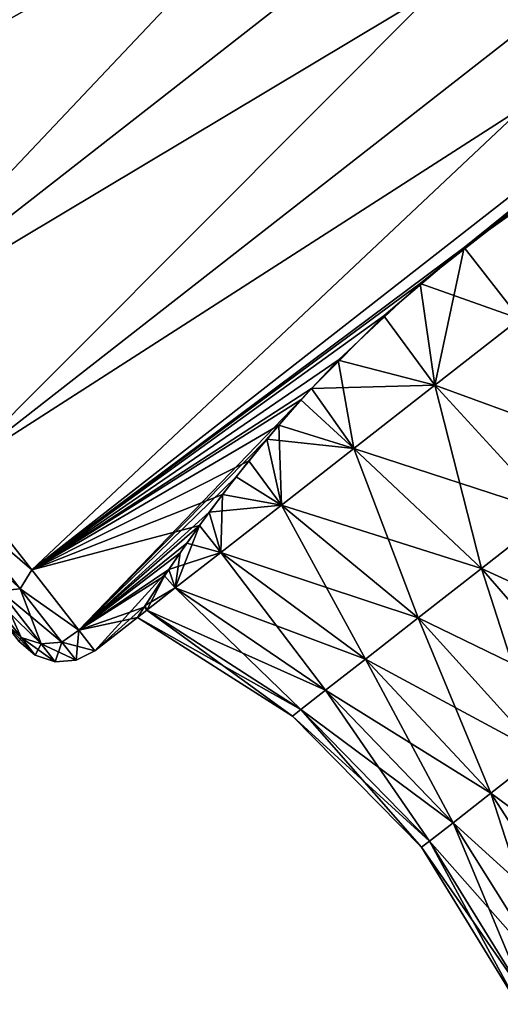
# Model space of a CAD drawing. Units: millimetres. Extents: x -88 to 88, y 0 to 231.
# Drawn here: x 68 to 72, y 39 to 48 of the extents above; entities that cross this region are included whole.
import ezdxf

# ---------------------------------------------------------------- set-up
doc = ezdxf.new("R2010")
doc.units = ezdxf.units.MM
doc.header["$LTSCALE"] = 65.185185
for name, color, linetype in [('54', 7, 'CONTINUOUS'), ('58', 7, 'CONTINUOUS'), ('71', 7, 'CONTINUOUS'), ('72', 7, 'CONTINUOUS'), ('720', 7, 'CONTINUOUS'), ('92', 7, 'CONTINUOUS'), ('93', 7, 'CONTINUOUS'), ('95', 7, 'CONTINUOUS')]:
    doc.layers.add(name, color=color, linetype=linetype)

msp = doc.modelspace()

# ---------------------------------------------------------------- linework, layer by layer
at = {"layer": '54', "color": 253, "linetype": 'Continuous', "true_color": 0xaaaaaa}
for points in [[(65.3075, 46.9067, 8.1434), (73.8272, 56.3054, 9.2985), (63.977, 48.6096, 9.2985), (65.3075, 46.9067, 8.1434)], [(75.1577, 54.6024, 8.1434), (73.8272, 56.3054, 9.2985), (65.3075, 46.9067, 8.1434), (75.1577, 54.6024, 8.1434)], [(66.4737, 45.414, 6.5888), (75.1577, 54.6024, 8.1434), (65.3075, 46.9067, 8.1434), (66.4737, 45.414, 6.5888)], [(76.3238, 53.1098, 6.5888), (75.1577, 54.6024, 8.1434), (66.4737, 45.414, 6.5888), (76.3238, 53.1098, 6.5888)], [(67.4308, 44.189, 4.6946), (76.3238, 53.1098, 6.5888), (66.4737, 45.414, 6.5888), (67.4308, 44.189, 4.6946)], [(77.2809, 51.8848, 4.6946), (76.3238, 53.1098, 6.5888), (67.4308, 44.189, 4.6946), (77.2809, 51.8848, 4.6946)], [(68.1419, 43.2788, 2.5336), (77.2809, 51.8848, 4.6946), (67.4308, 44.189, 4.6946), (68.1419, 43.2788, 2.5336)], [(77.9921, 50.9745, 2.5335), (77.2809, 51.8848, 4.6946), (68.1419, 43.2788, 2.5336), (77.9921, 50.9745, 2.5335)], [(71.7442, 45.9342, 2.2191), (77.9921, 50.9745, 2.5335), (68.1419, 43.2788, 2.5336), (71.7442, 45.9342, 2.2191)], [(72.5741, 46.5825, 2.2191), (77.9921, 50.9745, 2.5335), (71.7442, 45.9342, 2.2191), (72.5741, 46.5825, 2.2191)], [(70.9841, 45.2229, 1.9697), (71.7442, 45.9342, 2.2191), (68.1419, 43.2788, 2.5336), (70.9841, 45.2229, 1.9697)], [(70.6383, 44.8556, 1.7497), (70.9841, 45.2229, 1.9697), (68.1419, 43.2788, 2.5336), (70.6383, 44.8556, 1.7497)], [(68.5799, 42.7182, 0.1886), (70.6383, 44.8556, 1.7497), (68.1419, 43.2788, 2.5336), (68.5799, 42.7182, 0.1886)], [(70.3208, 44.4912, 1.467), (70.6383, 44.8556, 1.7497), (68.5799, 42.7182, 0.1886), (70.3208, 44.4912, 1.467)], [(70.0363, 44.1405, 1.1249), (70.3208, 44.4912, 1.467), (68.5799, 42.7182, 0.1886), (70.0363, 44.1405, 1.1249)], [(69.7887, 43.8153, 0.7299), (70.0363, 44.1405, 1.1249), (68.5799, 42.7182, 0.1886), (69.7887, 43.8153, 0.7299)], [(69.5804, 43.5264, 0.2908), (69.7887, 43.8153, 0.7299), (68.5799, 42.7182, 0.1886), (69.5804, 43.5264, 0.2908)], [(69.4122, 43.2822, -0.1824), (69.5804, 43.5264, 0.2908), (68.5799, 42.7182, 0.1886), (69.4122, 43.2822, -0.1824)], [(68.7278, 42.529, -2.25), (69.4122, 43.2822, -0.1824), (68.5799, 42.7182, 0.1886), (68.7278, 42.529, -2.25)], [(69.1931, 42.9491, -1.1953), (69.4122, 43.2822, -0.1824), (68.7278, 42.529, -2.25), (69.1931, 42.9491, -1.1953)], [(69.1218, 42.8368, -2.25), (69.1931, 42.9491, -1.1953), (68.7278, 42.529, -2.25), (69.1218, 42.8368, -2.25)]]:
    msp.add_3dface(points, dxfattribs=at)
at = {"layer": '58', "color": 253, "linetype": 'Continuous', "true_color": 0xaaaaaa}
for points in [[(65.3075, 46.9067, -12.6434), (63.977, 48.6096, -13.7985), (75.1577, 54.6024, -12.6434), (65.3075, 46.9067, -12.6434)], [(76.3238, 53.1098, -11.0888), (65.3075, 46.9067, -12.6434), (75.1577, 54.6024, -12.6434), (76.3238, 53.1098, -11.0888)], [(66.4737, 45.414, -11.0888), (65.3075, 46.9067, -12.6434), (76.3238, 53.1098, -11.0888), (66.4737, 45.414, -11.0888)], [(77.2809, 51.8848, -9.1946), (66.4737, 45.414, -11.0888), (76.3238, 53.1098, -11.0888), (77.2809, 51.8848, -9.1946)], [(67.4308, 44.189, -9.1946), (66.4737, 45.414, -11.0888), (77.2809, 51.8848, -9.1946), (67.4308, 44.189, -9.1946)], [(77.9921, 50.9745, -7.0335), (67.4308, 44.189, -9.1946), (77.2809, 51.8848, -9.1946), (77.9921, 50.9745, -7.0335)], [(68.1419, 43.2788, -7.0336), (67.4308, 44.189, -9.1946), (77.9921, 50.9745, -7.0335), (68.1419, 43.2788, -7.0336)], [(72.1518, 46.2677, -6.75), (68.1419, 43.2788, -7.0336), (77.9921, 50.9745, -7.0335), (72.1518, 46.2677, -6.75)], [(72.9484, 46.838, -6.6423), (72.1518, 46.2677, -6.75), (77.9921, 50.9745, -7.0335), (72.9484, 46.838, -6.6423)], [(71.4081, 45.6349, -6.643), (68.1419, 43.2788, -7.0336), (72.1518, 46.2677, -6.75), (71.4081, 45.6349, -6.643)], [(70.7348, 44.9612, -6.3193), (68.1419, 43.2788, -7.0336), (71.4081, 45.6349, -6.643), (70.7348, 44.9612, -6.3193)], [(70.4321, 44.6219, -6.0762), (68.1419, 43.2788, -7.0336), (70.7348, 44.9612, -6.3193), (70.4321, 44.6219, -6.0762)], [(70.156, 44.2909, -5.7809), (68.1419, 43.2788, -7.0336), (70.4321, 44.6219, -6.0762), (70.156, 44.2909, -5.7809)], [(69.9103, 43.9773, -5.4374), (68.1419, 43.2788, -7.0336), (70.156, 44.2909, -5.7809), (69.9103, 43.9773, -5.4374)], [(69.6976, 43.6907, -5.0529), (68.1419, 43.2788, -7.0336), (69.9103, 43.9773, -5.4374), (69.6976, 43.6907, -5.0529)], [(68.5799, 42.7182, -4.6886), (68.1419, 43.2788, -7.0336), (69.6976, 43.6907, -5.0529), (68.5799, 42.7182, -4.6886)], [(69.5187, 43.4379, -4.6332), (68.5799, 42.7182, -4.6886), (69.6976, 43.6907, -5.0529), (69.5187, 43.4379, -4.6332)], [(69.3732, 43.2242, -4.1836), (68.5799, 42.7182, -4.6886), (69.5187, 43.4379, -4.6332), (69.3732, 43.2242, -4.1836)], [(69.1833, 42.9338, -3.2308), (68.5799, 42.7182, -4.6886), (69.3732, 43.2242, -4.1836), (69.1833, 42.9338, -3.2308)], [(69.1218, 42.8368, -2.25), (68.5799, 42.7182, -4.6886), (69.1833, 42.9338, -3.2308), (69.1218, 42.8368, -2.25)], [(69.1218, 42.8368, -2.25), (68.7278, 42.529, -2.25), (68.5799, 42.7182, -4.6886), (69.1218, 42.8368, -2.25)]]:
    msp.add_3dface(points, dxfattribs=at)
at = {"layer": '71', "color": 253, "linetype": 'Continuous', "true_color": 0xaaaaaa}
for points in [[(68.1419, 43.2788, 2.5336), (67.4308, 44.189, 4.6946), (67.4044, 43.9121, 4.3104), (68.1419, 43.2788, 2.5336)], [(68.0354, 43.1043, 2.2518), (68.1419, 43.2788, 2.5336), (67.4044, 43.9121, 4.3104), (68.0354, 43.1043, 2.2518)], [(68.0354, 43.1043, 2.2518), (67.4044, 43.9121, 4.3104), (67.8452, 43.0841, 2.2126), (68.0354, 43.1043, 2.2518)], [(68.5799, 42.7182, 0.1886), (68.1419, 43.2788, 2.5336), (68.0354, 43.1043, 2.2518), (68.5799, 42.7182, 0.1886)], [(67.8842, 42.7966, 0.0895), (68.0456, 42.6516, -0.0099), (67.6665, 43.1367, 2.1539), (67.8842, 42.7966, 0.0895)], [(68.0456, 42.6516, -0.0099), (67.8452, 43.0841, 2.2126), (67.6665, 43.1367, 2.1539), (68.0456, 42.6516, -0.0099)], [(68.2293, 42.5925, 0.0199), (68.0354, 43.1043, 2.2518), (67.8452, 43.0841, 2.2126), (68.2293, 42.5925, 0.0199)], [(68.4229, 42.6084, 0.0399), (68.5799, 42.7182, 0.1886), (68.0354, 43.1043, 2.2518), (68.4229, 42.6084, 0.0399)], [(68.4229, 42.6084, 0.0399), (68.0354, 43.1043, 2.2518), (68.2293, 42.5925, 0.0199), (68.4229, 42.6084, 0.0399)], [(68.2293, 42.5925, 0.0199), (67.8452, 43.0841, 2.2126), (68.0456, 42.6516, -0.0099), (68.2293, 42.5925, 0.0199)], [(67.8842, 42.7966, 0.0895), (68.0259, 42.6152, -2.25), (68.0456, 42.6516, -0.0099), (67.8842, 42.7966, 0.0895)], [(68.0259, 42.6152, -2.25), (68.1734, 42.488, -2.25), (68.0456, 42.6516, -0.0099), (68.0259, 42.6152, -2.25)], [(68.1734, 42.488, -2.25), (68.2293, 42.5925, 0.0199), (68.0456, 42.6516, -0.0099), (68.1734, 42.488, -2.25)], [(68.5535, 42.4412, -2.25), (68.5799, 42.7182, 0.1886), (68.4229, 42.6084, 0.0399), (68.5535, 42.4412, -2.25)], [(68.7278, 42.529, -2.25), (68.5799, 42.7182, 0.1886), (68.5535, 42.4412, -2.25), (68.7278, 42.529, -2.25)], [(68.3588, 42.4267, -2.25), (68.2293, 42.5925, 0.0199), (68.1734, 42.488, -2.25), (68.3588, 42.4267, -2.25)], [(68.3588, 42.4267, -2.25), (68.4229, 42.6084, 0.0399), (68.2293, 42.5925, 0.0199), (68.3588, 42.4267, -2.25)], [(68.5535, 42.4412, -2.25), (68.4229, 42.6084, 0.0399), (68.3588, 42.4267, -2.25), (68.5535, 42.4412, -2.25)]]:
    msp.add_3dface(points, dxfattribs=at)
at = {"layer": '72', "color": 253, "linetype": 'Continuous', "true_color": 0xaaaaaa}
for points in [[(67.4308, 44.189, -9.1946), (68.1419, 43.2788, -7.0336), (67.4044, 43.9121, -8.8104), (67.4308, 44.189, -9.1946)], [(67.4044, 43.9121, -8.8104), (68.0354, 43.1043, -6.7518), (67.2196, 43.8848, -8.7532), (67.4044, 43.9121, -8.8104)], [(67.2196, 43.8848, -8.7532), (68.0354, 43.1043, -6.7518), (67.8452, 43.0841, -6.7126), (67.2196, 43.8848, -8.7532)], [(67.4044, 43.9121, -8.8104), (68.1419, 43.2788, -7.0336), (68.0354, 43.1043, -6.7518), (67.4044, 43.9121, -8.8104)], [(68.1419, 43.2788, -7.0336), (68.5799, 42.7182, -4.6886), (68.0354, 43.1043, -6.7518), (68.1419, 43.2788, -7.0336)], [(67.8841, 42.7966, -4.5895), (67.6665, 43.1367, -6.6539), (68.0456, 42.6516, -4.4901), (67.8841, 42.7966, -4.5895)], [(67.8452, 43.0841, -6.7126), (68.2293, 42.5925, -4.5199), (67.6665, 43.1367, -6.6539), (67.8452, 43.0841, -6.7126)], [(67.6665, 43.1367, -6.6539), (68.2293, 42.5925, -4.5199), (68.0456, 42.6516, -4.4901), (67.6665, 43.1367, -6.6539)], [(68.0354, 43.1043, -6.7518), (68.4229, 42.6084, -4.5399), (67.8452, 43.0841, -6.7126), (68.0354, 43.1043, -6.7518)], [(68.0354, 43.1043, -6.7518), (68.5799, 42.7182, -4.6886), (68.4229, 42.6084, -4.5399), (68.0354, 43.1043, -6.7518)], [(67.8452, 43.0841, -6.7126), (68.4229, 42.6084, -4.5399), (68.2293, 42.5925, -4.5199), (67.8452, 43.0841, -6.7126)], [(68.0259, 42.6152, -2.25), (67.8841, 42.7966, -4.5895), (68.1734, 42.488, -2.25), (68.0259, 42.6152, -2.25)], [(68.1734, 42.488, -2.25), (67.8841, 42.7966, -4.5895), (68.0456, 42.6516, -4.4901), (68.1734, 42.488, -2.25)], [(68.3588, 42.4267, -2.25), (68.1734, 42.488, -2.25), (68.0456, 42.6516, -4.4901), (68.3588, 42.4267, -2.25)], [(68.2293, 42.5925, -4.5199), (68.3588, 42.4267, -2.25), (68.0456, 42.6516, -4.4901), (68.2293, 42.5925, -4.5199)], [(68.5799, 42.7182, -4.6886), (68.7278, 42.529, -2.25), (68.4229, 42.6084, -4.5399), (68.5799, 42.7182, -4.6886)], [(68.4229, 42.6084, -4.5399), (68.5535, 42.4412, -2.25), (68.2293, 42.5925, -4.5199), (68.4229, 42.6084, -4.5399)], [(68.5535, 42.4412, -2.25), (68.3588, 42.4267, -2.25), (68.2293, 42.5925, -4.5199), (68.5535, 42.4412, -2.25)], [(68.7278, 42.529, -2.25), (68.5535, 42.4412, -2.25), (68.4229, 42.6084, -4.5399), (68.7278, 42.529, -2.25)]]:
    msp.add_3dface(points, dxfattribs=at)
at = {"layer": '720', "color": 253, "linetype": 'Continuous', "true_color": 0xaaaaaa}
msp.add_3dface([(72.1518, 46.2677, -6.75), (72.9484, 46.838, -6.6423), (72.6678, 45.6073, -6.75), (72.1518, 46.2677, -6.75)], dxfattribs=at)
at = {"layer": '92', "color": 253, "linetype": 'Continuous', "true_color": 0xaaaaaa}
for points in [[(71.4081, 45.6349, -6.643), (72.1518, 46.2677, -6.75), (71.8787, 44.9908, -6.6372), (71.4081, 45.6349, -6.643)], [(71.8787, 44.9908, -6.6372), (72.1518, 46.2677, -6.75), (72.6678, 45.6073, -6.75), (71.8787, 44.9908, -6.6372)], [(70.7348, 44.9612, -6.3193), (71.4081, 45.6349, -6.643), (71.8787, 44.9908, -6.6372), (70.7348, 44.9612, -6.3193)], [(70.4321, 44.6219, -6.0762), (70.7348, 44.9612, -6.3193), (71.1292, 44.4052, -6.3044), (70.4321, 44.6219, -6.0762)], [(71.1292, 44.4052, -6.3044), (70.7348, 44.9612, -6.3193), (71.8787, 44.9908, -6.6372), (71.1292, 44.4052, -6.3044)], [(70.156, 44.2909, -5.7809), (70.4321, 44.6219, -6.0762), (70.4569, 43.8799, -5.7682), (70.156, 44.2909, -5.7809)], [(70.4569, 43.8799, -5.7682), (70.4321, 44.6219, -6.0762), (71.1292, 44.4052, -6.3044), (70.4569, 43.8799, -5.7682)], [(69.9103, 43.9773, -5.4374), (70.156, 44.2909, -5.7809), (70.4569, 43.8799, -5.7682), (69.9103, 43.9773, -5.4374)], [(69.6976, 43.6907, -5.0529), (69.9103, 43.9773, -5.4374), (69.8954, 43.4412, -5.0557), (69.6976, 43.6907, -5.0529)], [(69.8954, 43.4412, -5.0557), (69.9103, 43.9773, -5.4374), (70.4569, 43.8799, -5.7682), (69.8954, 43.4412, -5.0557)], [(69.5187, 43.4379, -4.6332), (69.6976, 43.6907, -5.0529), (69.4729, 43.1112, -4.2025), (69.5187, 43.4379, -4.6332)], [(69.4729, 43.1112, -4.2025), (69.6976, 43.6907, -5.0529), (69.8954, 43.4412, -5.0557), (69.4729, 43.1112, -4.2025)], [(69.3732, 43.2242, -4.1836), (69.5187, 43.4379, -4.6332), (69.4729, 43.1112, -4.2025), (69.3732, 43.2242, -4.1836)], [(69.1833, 42.9338, -3.2308), (69.3732, 43.2242, -4.1836), (69.2107, 42.9063, -3.2513), (69.1833, 42.9338, -3.2308)], [(69.2107, 42.9063, -3.2513), (69.3732, 43.2242, -4.1836), (69.4729, 43.1112, -4.2025), (69.2107, 42.9063, -3.2513)], [(69.1218, 42.8368, -2.25), (69.1833, 42.9338, -3.2308), (69.2107, 42.9063, -3.2513), (69.1218, 42.8368, -2.25)]]:
    msp.add_3dface(points, dxfattribs=at)
at = {"layer": '93', "color": 253, "linetype": 'Continuous', "true_color": 0xaaaaaa}
for points in [[(71.8787, 44.9908, -6.6372), (72.6678, 45.6073, -6.75), (72.9678, 43.8033, -6.0802), (71.8787, 44.9908, -6.6372)], [(72.6678, 45.6073, 2.25), (71.8787, 44.9908, 2.1372), (73.6567, 44.3416, 1.6787), (72.6678, 45.6073, 2.25)], [(71.1292, 44.4052, -6.3044), (71.8787, 44.9908, -6.6372), (72.3135, 43.2921, -5.7897), (71.1292, 44.4052, -6.3044)], [(71.8787, 44.9908, 2.1372), (71.1292, 44.4052, 1.8044), (72.9678, 43.8033, 1.5802), (71.8787, 44.9908, 2.1372)], [(72.3135, 43.2921, -5.7897), (71.8787, 44.9908, -6.6372), (72.9678, 43.8033, -6.0802), (72.3135, 43.2921, -5.7897)], [(73.6567, 44.3416, 1.6787), (71.8787, 44.9908, 2.1372), (72.9678, 43.8033, 1.5802), (73.6567, 44.3416, 1.6787)], [(70.4569, 43.8799, -5.7682), (71.1292, 44.4052, -6.3044), (71.7265, 42.8335, -5.3216), (70.4569, 43.8799, -5.7682)], [(71.1292, 44.4052, 1.8044), (70.4569, 43.8799, 1.2682), (72.3135, 43.2921, 1.2897), (71.1292, 44.4052, 1.8044)], [(71.7265, 42.8335, -5.3216), (71.1292, 44.4052, -6.3044), (72.3135, 43.2921, -5.7897), (71.7265, 42.8335, -5.3216)], [(72.9678, 43.8033, 1.5802), (71.1292, 44.4052, 1.8044), (72.3135, 43.2921, 1.2897), (72.9678, 43.8033, 1.5802)], [(69.8954, 43.4412, -5.0557), (70.4569, 43.8799, -5.7682), (71.2362, 42.4505, -4.6995), (69.8954, 43.4412, -5.0557)], [(70.4569, 43.8799, 1.2682), (69.8954, 43.4412, 0.5557), (71.7265, 42.8335, 0.8216), (70.4569, 43.8799, 1.2682)], [(71.2362, 42.4505, -4.6995), (70.4569, 43.8799, -5.7682), (71.7265, 42.8335, -5.3216), (71.2362, 42.4505, -4.6995)], [(72.3135, 43.2921, 1.2897), (70.4569, 43.8799, 1.2682), (71.7265, 42.8335, 0.8216), (72.3135, 43.2921, 1.2897)], [(72.9678, 43.8033, 1.5802), (72.3135, 43.2921, 1.2897), (74.0456, 42.4938, 1.3913), (72.9678, 43.8033, 1.5802)], [(72.3135, 43.2921, -5.7897), (72.9678, 43.8033, -6.0802), (73.4235, 42.0078, -5.6151), (72.3135, 43.2921, -5.7897)], [(69.4729, 43.1112, -4.2025), (69.8954, 43.4412, -5.0557), (70.8674, 42.1623, -3.9546), (69.4729, 43.1112, -4.2025)], [(69.8954, 43.4412, 0.5557), (69.4729, 43.1112, -0.2975), (71.2362, 42.4505, 0.1995), (69.8954, 43.4412, 0.5557)], [(70.8674, 42.1623, -3.9546), (69.8954, 43.4412, -5.0557), (71.2362, 42.4505, -4.6995), (70.8674, 42.1623, -3.9546)], [(71.7265, 42.8335, 0.8216), (69.8954, 43.4412, 0.5557), (71.2362, 42.4505, 0.1995), (71.7265, 42.8335, 0.8216)], [(72.3135, 43.2921, 1.2897), (71.7265, 42.8335, 0.8216), (73.4235, 42.0078, 1.1151), (72.3135, 43.2921, 1.2897)], [(71.7265, 42.8335, -5.3216), (72.3135, 43.2921, -5.7897), (72.8655, 41.5718, -5.1701), (71.7265, 42.8335, -5.3216)], [(74.0456, 42.4938, 1.3913), (72.3135, 43.2921, 1.2897), (73.4235, 42.0078, 1.1151), (74.0456, 42.4938, 1.3913)], [(72.8655, 41.5718, -5.1701), (72.3135, 43.2921, -5.7897), (73.4235, 42.0078, -5.6151), (72.8655, 41.5718, -5.1701)], [(69.2107, 42.9063, -3.2513), (69.4729, 43.1112, -4.2025), (70.6384, 41.9834, -3.1242), (69.2107, 42.9063, -3.2513)], [(69.4729, 43.1112, -0.2975), (69.2107, 42.9063, -1.2487), (70.8674, 42.1623, -0.5454), (69.4729, 43.1112, -0.2975)], [(70.6384, 41.9834, -3.1242), (69.4729, 43.1112, -4.2025), (70.8674, 42.1623, -3.9546), (70.6384, 41.9834, -3.1242)], [(71.2362, 42.4505, 0.1995), (69.4729, 43.1112, -0.2975), (70.8674, 42.1623, -0.5454), (71.2362, 42.4505, 0.1995)], [(69.1218, 42.8368, -2.25), (69.2107, 42.9063, -3.2513), (70.5608, 41.9228, -2.25), (69.1218, 42.8368, -2.25)], [(69.2107, 42.9063, -1.2487), (69.1218, 42.8368, -2.25), (70.6384, 41.9834, -1.3758), (69.2107, 42.9063, -1.2487)], [(70.6384, 41.9834, -1.3758), (69.1218, 42.8368, -2.25), (70.5608, 41.9228, -2.25), (70.6384, 41.9834, -1.3758)], [(70.5608, 41.9228, -2.25), (69.2107, 42.9063, -3.2513), (70.6384, 41.9834, -3.1242), (70.5608, 41.9228, -2.25)], [(70.8674, 42.1623, -0.5454), (69.2107, 42.9063, -1.2487), (70.6384, 41.9834, -1.3758), (70.8674, 42.1623, -0.5454)], [(71.7265, 42.8335, 0.8216), (71.2362, 42.4505, 0.1995), (72.8655, 41.5718, 0.6701), (71.7265, 42.8335, 0.8216)], [(71.2362, 42.4505, -4.6995), (71.7265, 42.8335, -5.3216), (72.3994, 41.2077, -4.5787), (71.2362, 42.4505, -4.6995)], [(73.4235, 42.0078, 1.1151), (71.7265, 42.8335, 0.8216), (72.8655, 41.5718, 0.6701), (73.4235, 42.0078, 1.1151)], [(72.3994, 41.2077, -4.5787), (71.7265, 42.8335, -5.3216), (72.8655, 41.5718, -5.1701), (72.3994, 41.2077, -4.5787)], [(71.2362, 42.4505, 0.1995), (70.8674, 42.1623, -0.5454), (72.3994, 41.2077, 0.0787), (71.2362, 42.4505, 0.1995)], [(70.8674, 42.1623, -3.9546), (71.2362, 42.4505, -4.6995), (72.0488, 40.9337, -3.8705), (70.8674, 42.1623, -3.9546)], [(72.8655, 41.5718, 0.6701), (71.2362, 42.4505, 0.1995), (72.3994, 41.2077, 0.0787), (72.8655, 41.5718, 0.6701)], [(72.0488, 40.9337, -3.8705), (71.2362, 42.4505, -4.6995), (72.3994, 41.2077, -4.5787), (72.0488, 40.9337, -3.8705)], [(70.8674, 42.1623, -0.5454), (70.6384, 41.9834, -1.3758), (72.0488, 40.9337, -0.6295), (70.8674, 42.1623, -0.5454)], [(70.6384, 41.9834, -3.1242), (70.8674, 42.1623, -3.9546), (71.8311, 40.7637, -3.0811), (70.6384, 41.9834, -3.1242)], [(72.3994, 41.2077, 0.0787), (70.8674, 42.1623, -0.5454), (72.0488, 40.9337, -0.6295), (72.3994, 41.2077, 0.0787)], [(71.8311, 40.7637, -3.0811), (70.8674, 42.1623, -3.9546), (72.0488, 40.9337, -3.8705), (71.8311, 40.7637, -3.0811)], [(70.6384, 41.9834, -1.3758), (70.5608, 41.9228, -2.25), (71.8311, 40.7637, -1.4189), (70.6384, 41.9834, -1.3758)], [(70.5608, 41.9228, -2.25), (70.6384, 41.9834, -3.1242), (71.7573, 40.706, -2.25), (70.5608, 41.9228, -2.25)], [(71.8311, 40.7637, -1.4189), (70.5608, 41.9228, -2.25), (71.7573, 40.706, -2.25), (71.8311, 40.7637, -1.4189)], [(72.0488, 40.9337, -0.6295), (70.6384, 41.9834, -1.3758), (71.8311, 40.7637, -1.4189), (72.0488, 40.9337, -0.6295)], [(71.7573, 40.706, -2.25), (70.6384, 41.9834, -3.1242), (71.8311, 40.7637, -3.0811), (71.7573, 40.706, -2.25)], [(72.8655, 41.5718, 0.6701), (72.3994, 41.2077, 0.0787), (73.8137, 40.1612, 0.8222), (72.8655, 41.5718, 0.6701)], [(72.3994, 41.2077, -4.5787), (72.8655, 41.5718, -5.1701), (73.3234, 39.7781, -4.7), (72.3994, 41.2077, -4.5787)], [(72.3994, 41.2077, 0.0787), (72.0488, 40.9337, -0.6295), (73.3234, 39.7781, 0.2), (72.3994, 41.2077, 0.0787)], [(72.0488, 40.9337, -3.8705), (72.3994, 41.2077, -4.5787), (72.9545, 39.4899, -3.955), (72.0488, 40.9337, -3.8705)], [(73.8137, 40.1612, 0.8222), (72.3994, 41.2077, 0.0787), (73.3234, 39.7781, 0.2), (73.8137, 40.1612, 0.8222)], [(72.9545, 39.4899, -3.955), (72.3994, 41.2077, -4.5787), (73.3234, 39.7781, -4.7), (72.9545, 39.4899, -3.955)], [(72.0488, 40.9337, -0.6295), (71.8311, 40.7637, -1.4189), (72.9545, 39.4899, -0.545), (72.0488, 40.9337, -0.6295)], [(71.8311, 40.7637, -3.0811), (72.0488, 40.9337, -3.8705), (72.7255, 39.3109, -3.1244), (71.8311, 40.7637, -3.0811)], [(73.3234, 39.7781, 0.2), (72.0488, 40.9337, -0.6295), (72.9545, 39.4899, -0.545), (73.3234, 39.7781, 0.2)], [(72.7255, 39.3109, -3.1244), (72.0488, 40.9337, -3.8705), (72.9545, 39.4899, -3.955), (72.7255, 39.3109, -3.1244)], [(71.8311, 40.7637, -1.4189), (71.7573, 40.706, -2.25), (72.7255, 39.3109, -1.3756), (71.8311, 40.7637, -1.4189)], [(71.7573, 40.706, -2.25), (71.8311, 40.7637, -3.0811), (72.6478, 39.2503, -2.25), (71.7573, 40.706, -2.25)], [(72.9545, 39.4899, -0.545), (71.8311, 40.7637, -1.4189), (72.7255, 39.3109, -1.3756), (72.9545, 39.4899, -0.545)], [(72.6478, 39.2503, -2.25), (71.8311, 40.7637, -3.0811), (72.7255, 39.3109, -3.1244), (72.6478, 39.2503, -2.25)], [(72.7255, 39.3109, -1.3756), (71.7573, 40.706, -2.25), (72.6478, 39.2503, -2.25), (72.7255, 39.3109, -1.3756)]]:
    msp.add_3dface(points, dxfattribs=at)
at = {"layer": '95', "color": 253, "linetype": 'Continuous', "true_color": 0xaaaaaa}
for points in [[(72.5741, 46.5825, 2.2191), (71.7442, 45.9342, 2.2191), (72.6678, 45.6073, 2.25), (72.5741, 46.5825, 2.2191)], [(71.7442, 45.9342, 2.2191), (70.9841, 45.2229, 1.9697), (71.8787, 44.9908, 2.1372), (71.7442, 45.9342, 2.2191)], [(71.7442, 45.9342, 2.2191), (71.8787, 44.9908, 2.1372), (72.6678, 45.6073, 2.25), (71.7442, 45.9342, 2.2191)], [(70.9841, 45.2229, 1.9697), (70.6383, 44.8556, 1.7497), (71.1292, 44.4052, 1.8044), (70.9841, 45.2229, 1.9697)], [(70.9841, 45.2229, 1.9697), (71.1292, 44.4052, 1.8044), (71.8787, 44.9908, 2.1372), (70.9841, 45.2229, 1.9697)], [(70.6383, 44.8556, 1.7497), (70.3208, 44.4912, 1.467), (71.1292, 44.4052, 1.8044), (70.6383, 44.8556, 1.7497)], [(70.3208, 44.4912, 1.467), (70.0363, 44.1405, 1.1249), (70.4569, 43.8799, 1.2682), (70.3208, 44.4912, 1.467)], [(70.3208, 44.4912, 1.467), (70.4569, 43.8799, 1.2682), (71.1292, 44.4052, 1.8044), (70.3208, 44.4912, 1.467)], [(70.0363, 44.1405, 1.1249), (69.7887, 43.8153, 0.7299), (70.4569, 43.8799, 1.2682), (70.0363, 44.1405, 1.1249)], [(69.7887, 43.8153, 0.7299), (69.8954, 43.4412, 0.5557), (70.4569, 43.8799, 1.2682), (69.7887, 43.8153, 0.7299)], [(69.7887, 43.8153, 0.7299), (69.5804, 43.5264, 0.2908), (69.8954, 43.4412, 0.5557), (69.7887, 43.8153, 0.7299)], [(69.5804, 43.5264, 0.2908), (69.4122, 43.2822, -0.1824), (69.8954, 43.4412, 0.5557), (69.5804, 43.5264, 0.2908)], [(69.4122, 43.2822, -0.1824), (69.4729, 43.1112, -0.2975), (69.8954, 43.4412, 0.5557), (69.4122, 43.2822, -0.1824)], [(69.4122, 43.2822, -0.1824), (69.1931, 42.9491, -1.1953), (69.4729, 43.1112, -0.2975), (69.4122, 43.2822, -0.1824)], [(69.1931, 42.9491, -1.1953), (69.2107, 42.9063, -1.2487), (69.4729, 43.1112, -0.2975), (69.1931, 42.9491, -1.1953)], [(69.1931, 42.9491, -1.1953), (69.1218, 42.8368, -2.25), (69.2107, 42.9063, -1.2487), (69.1931, 42.9491, -1.1953)]]:
    msp.add_3dface(points, dxfattribs=at)

doc.saveas('drawing.dxf')
